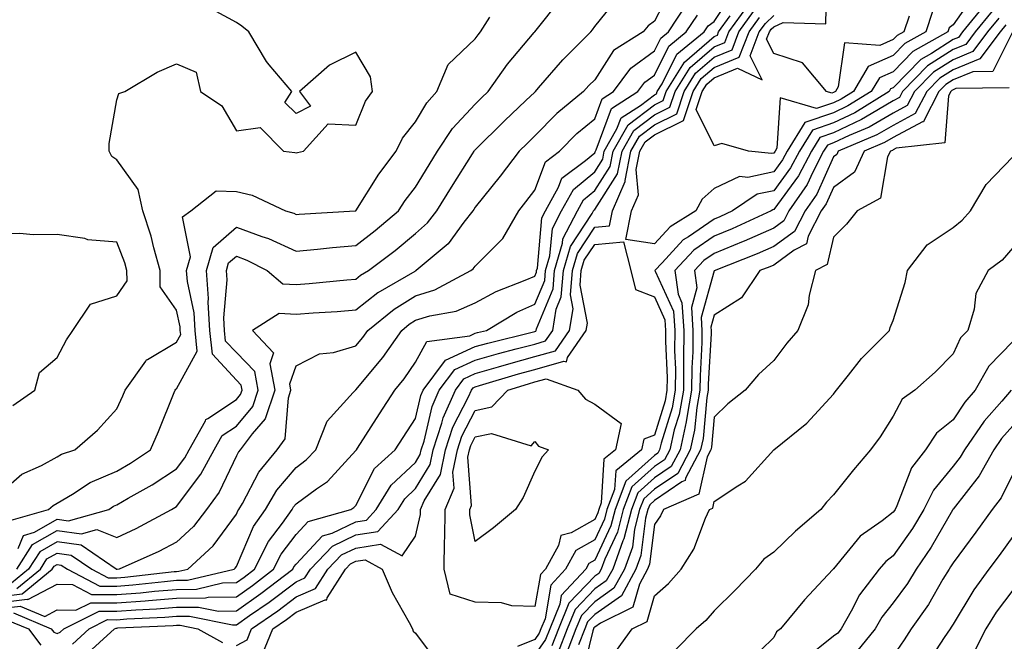
# Model space of a CAD drawing. Units: inches. Extents: x 968483 to 971123, y 7258298 to 7260938.
# Drawn here: x 969352 to 969517, y 7259730 to 7259834 of the extents above; entities that cross this region are included whole.
import ezdxf

# ---------------------------------------------------------------- set-up
doc = ezdxf.new("R2010")
doc.units = ezdxf.units.IN
doc.header["$MEASUREMENT"] = 0
doc.layers.add('Contour_96847258', color=7, linetype='Continuous', true_color=0xbf20d5)

msp = doc.modelspace()

# ---------------------------------------------------------------- linework, layer by layer
at = {"layer": 'Contour_96847258'}
for points in [[(969500.69, 7259834.56, 3085), (969499.83, 7259831.92, 3085), (969498.68, 7259831.29, 3085), (969498.05, 7259830.62, 3085), (969495.77, 7259829.64, 3085), (969489.9, 7259830.07, 3085), (969488.82, 7259822.69, 3085), (969488.36, 7259821.92, 3085), (969488.17, 7259821.8, 3085), (969488.05, 7259821.74, 3085), (969487.78, 7259821.65, 3085), (969486.84, 7259821.92, 3085), (969482.87, 7259826.74, 3085), (969478.05, 7259828.3, 3085), (969476.84, 7259830.71, 3085), (969477.31, 7259831.92, 3085), (969477.62, 7259832.35, 3085), (969478.05, 7259832.75, 3085), (969479.63, 7259833.5, 3085), (969486.73, 7259833.24, 3085), (969486.9, 7259840.77, 3085)], [(969460.85, 7259839.12, 3094), (969458.05, 7259833.71, 3094), (969457.03, 7259832.94, 3094), (969456.17, 7259831.92, 3094), (969451.2, 7259828.77, 3094), (969448.05, 7259823.88, 3094), (969447.06, 7259822.91, 3094), (969446.2, 7259821.92, 3094), (969441.7, 7259818.27, 3094), (969438.05, 7259814.5, 3094), (969436.73, 7259813.24, 3094), (969435.4, 7259811.92, 3094), (969432.2, 7259807.77, 3094), (969428.05, 7259802.58, 3094), (969427.8, 7259802.17, 3094), (969427.63, 7259801.92, 3094), (969426.17, 7259800.04, 3094), (969423.54, 7259796.43, 3094), (969418.17, 7259791.92, 3094), (969418.09, 7259791.88, 3094), (969418.05, 7259791.87, 3094), (969417.91, 7259791.78, 3094), (969411.76, 7259788.21, 3094), (969408.05, 7259785.29, 3094), (969404.93, 7259785.04, 3094), (969400.94, 7259784.81, 3094), (969398.05, 7259784.6, 3094), (969395.21, 7259784.76, 3094), (969390.73, 7259781.92, 3094), (969394.28, 7259778.15, 3094), (969393.64, 7259776.33, 3094), (969394.47, 7259771.92, 3094), (969392.85, 7259767.12, 3094), (969390.7, 7259764.57, 3094), (969388.7, 7259761.92, 3094), (969388.41, 7259761.56, 3094), (969388.05, 7259760.88, 3094), (969385.15, 7259754.82, 3094), (969383.08, 7259751.92, 3094), (969380.89, 7259749.08, 3094), (969378.05, 7259746.43, 3094), (969375.08, 7259744.89, 3094), (969368.45, 7259741.92, 3094), (969368.09, 7259741.88, 3094), (969368.05, 7259741.88, 3094), (969368.01, 7259741.88, 3094), (969367.92, 7259741.92, 3094), (969362.07, 7259745.94, 3094), (969358.05, 7259746.5, 3094), (969355.13, 7259744.84, 3094), (969353.26, 7259741.92, 3094), (969350.4, 7259739.57, 3094)], [(969348.05, 7259736.28, 3091), (969353.01, 7259736.88, 3091), (969353.14, 7259736.83, 3091), (969358.05, 7259739.42, 3091), (969360.61, 7259739.36, 3091), (969363.82, 7259737.69, 3091), (969368.05, 7259737.67, 3091), (969372, 7259737.97, 3091), (969374.37, 7259738.24, 3091), (969378.05, 7259738.54, 3091), (969381.38, 7259738.59, 3091), (969385.76, 7259739.63, 3091), (969388.05, 7259739.67, 3091), (969389.37, 7259740.6, 3091), (969391.09, 7259741.92, 3091), (969393.43, 7259746.54, 3091), (969395.76, 7259749.63, 3091), (969397.38, 7259751.92, 3091), (969397.63, 7259752.34, 3091), (969398.05, 7259752.84, 3091), (969401.49, 7259755.36, 3091), (969403.34, 7259756.63, 3091), (969408.05, 7259761.78, 3091), (969408.1, 7259761.87, 3091), (969408.15, 7259761.92, 3091), (969408.32, 7259762.19, 3091), (969412.02, 7259767.95, 3091), (969414.61, 7259771.92, 3091), (969416.16, 7259773.81, 3091), (969418.05, 7259776.59, 3091), (969419.93, 7259780.04, 3091), (969427.14, 7259781.01, 3091), (969428.05, 7259781.43, 3091), (969428.43, 7259781.54, 3091), (969429.96, 7259781.92, 3091), (969435.02, 7259784.95, 3091), (969438.05, 7259786.29, 3091), (969439.69, 7259790.28, 3091), (969439.83, 7259791.92, 3091), (969440.56, 7259794.43, 3091), (969440.97, 7259799, 3091), (969442.49, 7259801.92, 3091), (969444.48, 7259805.49, 3091), (969448.05, 7259808.5, 3091), (969449.39, 7259810.58, 3091), (969449.65, 7259811.92, 3091), (969451.78, 7259815.65, 3091), (969452.46, 7259817.51, 3091), (969455.71, 7259819.58, 3091), (969458.05, 7259821.37, 3091), (969458.41, 7259821.56, 3091), (969458.54, 7259821.92, 3091), (969459.33, 7259823.2, 3091), (969461.79, 7259828.18, 3091), (969466.38, 7259831.92, 3091), (969467.04, 7259832.93, 3091), (969468.05, 7259833.64, 3091), (969471.36, 7259838.61, 3091)], [(969351.29, 7259741.92, 3095), (969353.92, 7259746.05, 3095), (969358.05, 7259748.38, 3095), (969362.14, 7259747.83, 3095), (969364.67, 7259748.54, 3095), (969368.05, 7259747.21, 3095), (969371.25, 7259748.72, 3095), (969377.18, 7259751.92, 3095), (969377.74, 7259752.23, 3095), (969378.05, 7259752.44, 3095), (969382.12, 7259757.85, 3095), (969384.32, 7259761.92, 3095), (969385.67, 7259764.3, 3095), (969388.05, 7259765.9, 3095), (969390.81, 7259769.16, 3095), (969391.73, 7259771.92, 3095), (969391.16, 7259775.03, 3095), (969388.05, 7259778.19, 3095), (969386.26, 7259780.13, 3095), (969386.07, 7259781.92, 3095), (969385.95, 7259784.02, 3095), (969386.52, 7259790.39, 3095), (969386.4, 7259791.92, 3095), (969386.76, 7259793.21, 3095), (969388.05, 7259794.33, 3095), (969389.82, 7259793.69, 3095), (969393.2, 7259791.92, 3095), (969395.84, 7259789.71, 3095), (969398.05, 7259789.59, 3095), (969400.22, 7259789.75, 3095), (969406.53, 7259790.4, 3095), (969408.05, 7259790.51, 3095), (969408.83, 7259791.14, 3095), (969410.19, 7259791.92, 3095), (969414.66, 7259795.31, 3095), (969418.05, 7259798.15, 3095), (969420.06, 7259799.91, 3095), (969421.63, 7259801.92, 3095), (969424.08, 7259805.89, 3095), (969427.62, 7259811.49, 3095), (969427.89, 7259811.92, 3095), (969427.95, 7259812.02, 3095), (969428.05, 7259812.13, 3095), (969432.96, 7259817.01, 3095), (969436.55, 7259820.42, 3095), (969438.05, 7259821.84, 3095), (969438.13, 7259821.92, 3095), (969438.67, 7259822.55, 3095), (969442.72, 7259827.25, 3095), (969447.42, 7259831.92, 3095), (969447.7, 7259832.27, 3095), (969448.05, 7259832.83, 3095), (969452.12, 7259837.85, 3095)], [(969351.53, 7259745.4, 3096), (969352.39, 7259747.58, 3096), (969354.27, 7259748.14, 3096), (969358.05, 7259750.28, 3096), (969359.94, 7259750.03, 3096), (969366.68, 7259751.92, 3096), (969367.51, 7259752.46, 3096), (969368.05, 7259752.69, 3096), (969369.92, 7259753.79, 3096), (969373.93, 7259756.04, 3096), (969378.05, 7259758.74, 3096), (969379.42, 7259760.55, 3096), (969380.16, 7259761.92, 3096), (969382.89, 7259766.76, 3096), (969382.97, 7259767, 3096), (969383.26, 7259767.13, 3096), (969388.05, 7259770.35, 3096), (969388.77, 7259771.2, 3096), (969389.01, 7259771.92, 3096), (969388.86, 7259772.73, 3096), (969388.05, 7259773.55, 3096), (969384.04, 7259777.91, 3096), (969383.61, 7259781.92, 3096), (969383.34, 7259786.63, 3096), (969383.4, 7259787.27, 3096), (969383.07, 7259791.92, 3096), (969384.16, 7259795.81, 3096), (969388.05, 7259799.2, 3096), (969392.33, 7259797.64, 3096), (969393.45, 7259797.32, 3096), (969398.05, 7259795.2, 3096), (969401.65, 7259795.52, 3096), (969404.15, 7259795.82, 3096), (969408.05, 7259796.15, 3096), (969411.31, 7259798.66, 3096), (969415.18, 7259801.92, 3096), (969416.31, 7259803.66, 3096), (969418.05, 7259805.92, 3096), (969420.33, 7259809.64, 3096), (969421.75, 7259811.92, 3096), (969424.22, 7259815.75, 3096), (969428.05, 7259819.83, 3096), (969429.09, 7259820.88, 3096), (969430.2, 7259821.92, 3096), (969433.48, 7259826.49, 3096), (969437.92, 7259831.79, 3096), (969438.03, 7259831.92, 3096), (969438.05, 7259831.95, 3096), (969442.45, 7259837.52, 3096)], [(969511.68, 7259838.29, 3087), (969508.05, 7259833.09, 3087), (969507.4, 7259832.57, 3087), (969507.19, 7259831.92, 3087), (969501.34, 7259828.63, 3087), (969498.05, 7259825.24, 3087), (969495.73, 7259824.24, 3087), (969494.35, 7259821.92, 3087), (969490.46, 7259819.51, 3087), (969488.05, 7259818.37, 3087), (969483.25, 7259816.72, 3087), (969480.28, 7259811.92, 3087), (969479.51, 7259810.46, 3087), (969478.05, 7259808.45, 3087), (969473.68, 7259807.55, 3087), (969472.28, 7259807.69, 3087), (969468.05, 7259805.7, 3087), (969466.06, 7259803.91, 3087), (969464.99, 7259801.92, 3087), (969460.69, 7259799.28, 3087), (969458.05, 7259796.4, 3087), (969453.26, 7259797.13, 3087), (969454.22, 7259801.92, 3087), (969455.37, 7259804.6, 3087), (969454.98, 7259808.85, 3087), (969455.6, 7259811.92, 3087), (969456.49, 7259813.48, 3087), (969458.05, 7259814.67, 3087), (969462.9, 7259817.07, 3087), (969464.56, 7259821.92, 3087), (969465.89, 7259824.08, 3087), (969468.05, 7259825.94, 3087), (969472.27, 7259827.7, 3087), (969473.91, 7259831.92, 3087), (969475.65, 7259834.32, 3087)], [(969350.74, 7259734.61, 3089), (969357.05, 7259731.92, 3089), (969357.48, 7259731.35, 3089), (969358.05, 7259731.14, 3089), (969358.58, 7259731.39, 3089), (969359.15, 7259731.92, 3089), (969365.09, 7259734.88, 3089), (969368.05, 7259734.86, 3089), (969371.23, 7259735.1, 3089), (969374.71, 7259735.26, 3089), (969378.05, 7259735.53, 3089), (969381.71, 7259735.58, 3089), (969385.08, 7259734.89, 3089), (969388.05, 7259734.95, 3089), (969392.15, 7259737.82, 3089), (969397.49, 7259741.92, 3089), (969397.68, 7259742.29, 3089), (969398.05, 7259742.78, 3089), (969402.45, 7259747.52, 3089), (969404.1, 7259747.97, 3089), (969408.05, 7259749.87, 3089), (969409.83, 7259750.14, 3089), (969411.45, 7259751.92, 3089), (969413.98, 7259755.99, 3089), (969418.05, 7259759.81, 3089), (969418.85, 7259761.12, 3089), (969419.02, 7259761.92, 3089), (969419.49, 7259763.36, 3089), (969420.82, 7259769.15, 3089), (969422.03, 7259771.92, 3089), (969424.61, 7259775.36, 3089), (969428.05, 7259776.94, 3089), (969431.93, 7259778.04, 3089), (969434.92, 7259778.8, 3089), (969438.05, 7259779.63, 3089), (969439.83, 7259780.14, 3089), (969441.06, 7259781.92, 3089), (969441.61, 7259785.48, 3089), (969442.45, 7259787.52, 3089), (969442.82, 7259791.92, 3089), (969444, 7259795.97, 3089), (969447.65, 7259801.52, 3089), (969447.86, 7259801.92, 3089), (969447.92, 7259802.05, 3089), (969448.05, 7259802.14, 3089), (969451.86, 7259808.11, 3089), (969452.63, 7259811.92, 3089), (969454.59, 7259815.38, 3089), (969458.05, 7259818.02, 3089), (969460.66, 7259819.31, 3089), (969461.55, 7259821.92, 3089), (969464.04, 7259825.93, 3089), (969468.05, 7259829.42, 3089), (969469.82, 7259830.15, 3089), (969470.5, 7259831.92, 3089), (969473.67, 7259836.3, 3089)], [(969351.29, 7259738.68, 3093), (969355.25, 7259741.92, 3093), (969356.34, 7259743.63, 3093), (969358.05, 7259744.61, 3093), (969360.41, 7259744.28, 3093), (969363.84, 7259741.92, 3093), (969366.61, 7259740.48, 3093), (969368.05, 7259740.47, 3093), (969369.4, 7259740.57, 3093), (969377.65, 7259741.52, 3093), (969378.05, 7259741.55, 3093), (969378.41, 7259741.56, 3093), (969379.94, 7259741.92, 3093), (969384.16, 7259745.81, 3093), (969388.05, 7259751.11, 3093), (969388.29, 7259751.68, 3093), (969388.47, 7259751.92, 3093), (969389.07, 7259752.94, 3093), (969391.8, 7259758.17, 3093), (969394.87, 7259761.92, 3093), (969396.23, 7259763.74, 3093), (969396.76, 7259770.63, 3093), (969397.19, 7259771.92, 3093), (969396.99, 7259772.98, 3093), (969398.05, 7259775.96, 3093), (969402, 7259777.97, 3093), (969404.34, 7259778.21, 3093), (969408.05, 7259779.3, 3093), (969409.24, 7259780.73, 3093), (969410.07, 7259781.92, 3093), (969414.48, 7259785.49, 3093), (969418.05, 7259787.73, 3093), (969421.26, 7259788.71, 3093), (969427.34, 7259791.92, 3093), (969427.72, 7259792.25, 3093), (969428.05, 7259792.69, 3093), (969432.67, 7259797.3, 3093), (969435.34, 7259801.92, 3093), (969436.55, 7259803.42, 3093), (969438.05, 7259805.4, 3093), (969439.83, 7259810.14, 3093), (969442.18, 7259811.92, 3093), (969445.07, 7259814.9, 3093), (969448.05, 7259817.37, 3093), (969449.28, 7259820.69, 3093), (969451.2, 7259821.92, 3093), (969454.11, 7259825.86, 3093), (969458.05, 7259828.74, 3093), (969459.1, 7259830.87, 3093), (969460.39, 7259831.92, 3093), (969463.45, 7259836.52, 3093)], [(969513.44, 7259836.53, 3088), (969509.65, 7259831.92, 3088), (969508.97, 7259831, 3088), (969508.05, 7259830.63, 3088), (969504.43, 7259828.3, 3088), (969502.66, 7259827.31, 3088), (969498.05, 7259822.55, 3088), (969497.61, 7259822.36, 3088), (969497.35, 7259821.92, 3088), (969491.6, 7259818.37, 3088), (969488.05, 7259816.68, 3088), (969484.51, 7259815.46, 3088), (969482.32, 7259811.92, 3088), (969480.85, 7259809.12, 3088), (969478.05, 7259805.3, 3088), (969475.25, 7259804.72, 3088), (969471.12, 7259801.92, 3088), (969469.02, 7259800.95, 3088), (969468.05, 7259800.55, 3088), (969463.74, 7259797.61, 3088), (969462.88, 7259797.09, 3088), (969459.36, 7259793.23, 3088), (969458.14, 7259791.92, 3088), (969458.16, 7259791.81, 3088), (969461.24, 7259785.11, 3088), (969461.46, 7259781.92, 3088), (969461.43, 7259778.54, 3088), (969461.56, 7259775.43, 3088), (969461.54, 7259771.92, 3088), (969461, 7259768.97, 3088), (969459.16, 7259763.03, 3088), (969458.91, 7259761.92, 3088), (969458.62, 7259761.35, 3088), (969458.05, 7259760.97, 3088), (969453.29, 7259756.68, 3088), (969451.47, 7259751.92, 3088), (969450.77, 7259749.2, 3088), (969448.05, 7259743.43, 3088), (969447.09, 7259742.88, 3088), (969446.56, 7259741.92, 3088), (969442.45, 7259737.52, 3088), (969442.2, 7259736.07, 3088), (969440.52, 7259731.92, 3088), (969439.84, 7259730.13, 3088), (969438.05, 7259727.56, 3088)], [(969514.59, 7259835.38, 3089), (969511.75, 7259831.92, 3089), (969510.17, 7259829.8, 3089), (969508.05, 7259828.95, 3089), (969503.77, 7259826.2, 3089), (969499.59, 7259821.92, 3089), (969499.07, 7259820.9, 3089), (969498.05, 7259820.36, 3089), (969494.34, 7259818.21, 3089), (969492.75, 7259817.22, 3089), (969488.05, 7259815, 3089), (969485.76, 7259814.21, 3089), (969484.35, 7259811.92, 3089), (969482.19, 7259807.78, 3089), (969478.05, 7259802.14, 3089), (969477.86, 7259802.11, 3089), (969477.59, 7259801.92, 3089), (969471.06, 7259798.91, 3089), (969468.05, 7259797.68, 3089), (969464.63, 7259795.34, 3089), (969461.45, 7259791.92, 3089), (969462.01, 7259787.96, 3089), (969462.67, 7259786.54, 3089), (969462.97, 7259781.92, 3089), (969462.93, 7259777.04, 3089), (969462.94, 7259776.81, 3089), (969462.91, 7259771.92, 3089), (969462.17, 7259767.8, 3089), (969461.37, 7259765.24, 3089), (969460.63, 7259761.92, 3089), (969459.74, 7259760.23, 3089), (969458.05, 7259759.09, 3089), (969454.28, 7259755.69, 3089), (969452.84, 7259751.92, 3089), (969451.87, 7259748.1, 3089), (969449.74, 7259743.61, 3089), (969449.13, 7259741.92, 3089), (969448.75, 7259741.22, 3089), (969448.05, 7259740.74, 3089), (969443.73, 7259736.24, 3089), (969441.99, 7259731.92, 3089), (969440.9, 7259729.07, 3089)], [(969348.05, 7259754.31, 3098), (969352.15, 7259757.82, 3098), (969355.41, 7259759.28, 3098), (969358.05, 7259760.73, 3098), (969358.8, 7259761.17, 3098), (969361.02, 7259761.92, 3098), (969364.79, 7259765.18, 3098), (969368.05, 7259768.8, 3098), (969369.03, 7259770.94, 3098), (969369.44, 7259771.92, 3098), (969372.89, 7259776.76, 3098), (969373, 7259776.97, 3098), (969373.16, 7259777.03, 3098), (969378.05, 7259779.95, 3098), (969378.74, 7259781.23, 3098), (969378.67, 7259781.92, 3098), (969378.64, 7259782.51, 3098), (969378.05, 7259785.3, 3098), (969375.32, 7259789.19, 3098), (969375.3, 7259791.92, 3098), (969374.23, 7259795.74, 3098), (969373.81, 7259797.68, 3098), (969372.42, 7259801.92, 3098), (969371.63, 7259805.5, 3098), (969368.05, 7259810.47, 3098), (969367.19, 7259811.06, 3098), (969366.74, 7259811.92, 3098), (969366.77, 7259813.2, 3098), (969368.05, 7259820.51, 3098), (969368.4, 7259821.57, 3098), (969369.36, 7259821.92, 3098), (969374.8, 7259825.17, 3098), (969378.05, 7259826.56, 3098), (969381.3, 7259825.17, 3098), (969382.04, 7259821.92, 3098), (969385.63, 7259819.5, 3098), (969388.05, 7259815.35, 3098), (969392.02, 7259815.89, 3098), (969395.97, 7259811.92, 3098), (969397.84, 7259811.71, 3098), (969398.05, 7259811.65, 3098), (969398.28, 7259811.69, 3098), (969399.28, 7259811.92, 3098), (969403.44, 7259816.53, 3098), (969408.05, 7259816.3, 3098), (969409.66, 7259820.31, 3098), (969410.86, 7259821.92, 3098), (969410.5, 7259824.37, 3098), (969408.05, 7259828.53, 3098), (969403.65, 7259826.32, 3098), (969398.65, 7259821.92, 3098), (969400.49, 7259819.48, 3098), (969398.05, 7259818.26, 3098), (969396.19, 7259820.06, 3098), (969397.32, 7259821.92, 3098), (969393.57, 7259826.4, 3098), (969393.09, 7259826.96, 3098), (969390.14, 7259831.92, 3098), (969388.98, 7259832.85, 3098), (969388.05, 7259833.5, 3098), (969384.65, 7259835.32, 3098)], [(969348.05, 7259737.28, 3092), (969352.19, 7259737.78, 3092), (969357.22, 7259741.92, 3092), (969357.54, 7259742.43, 3092), (969358.05, 7259742.71, 3092), (969358.74, 7259742.61, 3092), (969359.76, 7259741.92, 3092), (969365.22, 7259739.09, 3092), (969368.05, 7259739.07, 3092), (969370.7, 7259739.27, 3092), (969376.01, 7259739.88, 3092), (969378.05, 7259740.05, 3092), (969379.9, 7259740.07, 3092), (969387.66, 7259741.92, 3092), (969387.86, 7259742.11, 3092), (969388.05, 7259742.37, 3092), (969390.9, 7259749.07, 3092), (969392.92, 7259751.92, 3092), (969394.83, 7259755.14, 3092), (969398.05, 7259758.96, 3092), (969399.76, 7259760.21, 3092), (969401.34, 7259761.92, 3092), (969403.26, 7259766.71, 3092), (969407.62, 7259771.49, 3092), (969407.99, 7259771.92, 3092), (969408.05, 7259771.95, 3092), (969412.57, 7259777.4, 3092), (969415.75, 7259781.92, 3092), (969417.01, 7259782.96, 3092), (969418.05, 7259783.6, 3092), (969420.46, 7259784.33, 3092), (969424.85, 7259785.12, 3092), (969428.05, 7259786.51, 3092), (969431.55, 7259788.42, 3092), (969436.43, 7259790.3, 3092), (969438.05, 7259791.01, 3092), (969438.31, 7259791.66, 3092), (969438.33, 7259791.92, 3092), (969438.45, 7259792.32, 3092), (969439.2, 7259800.77, 3092), (969439.81, 7259801.92, 3092), (969442.01, 7259805.88, 3092), (969442.57, 7259807.4, 3092), (969446.52, 7259810.39, 3092), (969448.05, 7259811.68, 3092), (969448.15, 7259811.82, 3092), (969448.17, 7259811.92, 3092), (969448.31, 7259812.18, 3092), (969450.87, 7259819.1, 3092), (969455.3, 7259821.92, 3092), (969456.47, 7259823.5, 3092), (969458.05, 7259824.66, 3092), (969460.44, 7259829.53, 3092), (969463.39, 7259831.92, 3092), (969465.25, 7259834.72, 3092)], [(969348.05, 7259735.28, 3090), (969351.87, 7259735.74, 3090), (969355.96, 7259734.01, 3090), (969358.05, 7259735.1, 3090), (969361.17, 7259735.05, 3090), (969363.67, 7259736.3, 3090), (969368.05, 7259736.27, 3090), (969372.76, 7259736.63, 3090), (969373.32, 7259736.65, 3090), (969378.05, 7259737.04, 3090), (969382.86, 7259737.11, 3090), (969383.34, 7259737.21, 3090), (969388.05, 7259737.31, 3090), (969390.76, 7259739.21, 3090), (969394.29, 7259741.92, 3090), (969395.55, 7259744.42, 3090), (969398.05, 7259747.72, 3090), (969400.07, 7259749.9, 3090), (969407.23, 7259751.92, 3090), (969407.72, 7259752.25, 3090), (969408.05, 7259752.61, 3090), (969411.2, 7259758.77, 3090), (969414.65, 7259761.92, 3090), (969415.99, 7259763.98, 3090), (969418.05, 7259767.13, 3090), (969418.95, 7259771.02, 3090), (969419.34, 7259771.92, 3090), (969423.07, 7259776.9, 3090), (969428.05, 7259779.19, 3090), (969430.18, 7259779.79, 3090), (969437.83, 7259781.7, 3090), (969438.05, 7259781.75, 3090), (969438.18, 7259781.79, 3090), (969438.26, 7259781.92, 3090), (969438.3, 7259782.17, 3090), (969441.08, 7259788.89, 3090), (969441.32, 7259791.92, 3090), (969442.67, 7259796.54, 3090), (969442.73, 7259797.24, 3090), (969445.18, 7259801.92, 3090), (969446.2, 7259803.77, 3090), (969448.05, 7259805.32, 3090), (969450.62, 7259809.35, 3090), (969451.14, 7259811.92, 3090), (969453.65, 7259816.32, 3090), (969458.05, 7259819.7, 3090), (969459.53, 7259820.44, 3090), (969460.04, 7259821.92, 3090), (969463.11, 7259826.86, 3090), (969468.05, 7259831.15, 3090), (969468.6, 7259831.37, 3090), (969468.8, 7259831.92, 3090), (969470.76, 7259834.63, 3090)], [(969349.98, 7259749.99, 3097), (969356.61, 7259751.92, 3097), (969357.38, 7259752.59, 3097), (969358.05, 7259752.96, 3097), (969360.6, 7259754.47, 3097), (969363.56, 7259756.41, 3097), (969368.05, 7259758.34, 3097), (969370.32, 7259759.65, 3097), (969373.68, 7259761.92, 3097), (969375.01, 7259764.96, 3097), (969377.63, 7259771.5, 3097), (969377.81, 7259771.92, 3097), (969377.9, 7259772.07, 3097), (969378.05, 7259772.14, 3097), (969381.51, 7259778.46, 3097), (969381.14, 7259781.92, 3097), (969380.98, 7259784.85, 3097), (969379.87, 7259790.1, 3097), (969379.73, 7259791.92, 3097), (969380.39, 7259794.26, 3097), (969379.03, 7259800.94, 3097), (969380.44, 7259801.92, 3097), (969384.67, 7259805.3, 3097), (969388.05, 7259805.2, 3097), (969390.69, 7259804.56, 3097), (969396.31, 7259801.92, 3097), (969397.66, 7259801.53, 3097), (969398.05, 7259801.34, 3097), (969398.58, 7259801.39, 3097), (969407.97, 7259801.92, 3097), (969408.05, 7259801.93, 3097), (969411.9, 7259808.07, 3097), (969414.79, 7259811.92, 3097), (969415.87, 7259814.1, 3097), (969418.05, 7259816.85, 3097), (969419.92, 7259820.05, 3097), (969421.64, 7259821.92, 3097), (969423.51, 7259826.46, 3097), (969428.05, 7259830.76, 3097), (969428.53, 7259831.44, 3097), (969428.93, 7259831.92, 3097), (969430.52, 7259834.39, 3097)], [(969360.59, 7259729.38, 3088), (969363.39, 7259731.92, 3088), (969366.5, 7259733.47, 3088), (969368.05, 7259733.46, 3088), (969369.72, 7259733.59, 3088), (969376.1, 7259733.87, 3088), (969378.05, 7259734.03, 3088), (969380.19, 7259734.06, 3088), (969387.4, 7259732.57, 3088), (969388.05, 7259732.58, 3088), (969390.28, 7259734.15, 3088), (969393.56, 7259736.41, 3088), (969398.05, 7259739.81, 3088), (969399.52, 7259740.45, 3088), (969400.46, 7259741.92, 3088), (969404.17, 7259745.8, 3088), (969408.05, 7259747.66, 3088), (969411.74, 7259748.23, 3088), (969415.13, 7259751.92, 3088), (969416.25, 7259753.72, 3088), (969418.05, 7259755.41, 3088), (969420.53, 7259759.44, 3088), (969421.03, 7259761.92, 3088), (969422.48, 7259766.35, 3088), (969422.7, 7259767.27, 3088), (969424.72, 7259771.92, 3088), (969426.15, 7259773.82, 3088), (969428.05, 7259774.69, 3088), (969431.94, 7259775.81, 3088), (969433.65, 7259776.32, 3088), (969438.05, 7259777.52, 3088), (969441.48, 7259778.49, 3088), (969443.86, 7259781.92, 3088), (969444.43, 7259785.54, 3088), (969443.98, 7259787.85, 3088), (969444.31, 7259791.92, 3088), (969445.15, 7259794.82, 3088), (969448.05, 7259799.21, 3088), (969450.52, 7259799.45, 3088), (969451.02, 7259801.92, 3088), (969453.14, 7259806.83, 3088), (969453.13, 7259807, 3088), (969454.11, 7259811.92, 3088), (969455.54, 7259814.43, 3088), (969458.05, 7259816.35, 3088), (969461.78, 7259818.19, 3088), (969463.06, 7259821.92, 3088), (969464.96, 7259825.01, 3088), (969468.05, 7259827.68, 3088), (969471.05, 7259828.92, 3088), (969472.2, 7259831.92, 3088), (969474.66, 7259835.31, 3088)], [(969515.75, 7259834.22, 3090), (969513.85, 7259831.92, 3090), (969511.36, 7259828.61, 3090), (969508.05, 7259827.26, 3090), (969504.8, 7259825.17, 3090), (969501.62, 7259821.92, 3090), (969500.4, 7259819.57, 3090), (969498.05, 7259818.31, 3090), (969494.01, 7259815.96, 3090), (969490.69, 7259814.56, 3090), (969488.05, 7259813.31, 3090), (969487.01, 7259812.96, 3090), (969486.38, 7259811.92, 3090), (969484.57, 7259808.44, 3090), (969483.63, 7259806.34, 3090), (969480.57, 7259801.92, 3090), (969479.71, 7259800.26, 3090), (969478.05, 7259799.05, 3090), (969473.1, 7259796.87, 3090), (969472.93, 7259796.8, 3090), (969468.05, 7259794.8, 3090), (969466.34, 7259793.63, 3090), (969464.75, 7259791.92, 3090), (969465.17, 7259789.04, 3090), (969464.24, 7259785.73, 3090), (969464.5, 7259781.92, 3090), (969464.47, 7259778.34, 3090), (969464.32, 7259775.65, 3090), (969464.29, 7259771.92, 3090), (969463.46, 7259767.33, 3090), (969463.39, 7259766.58, 3090), (969462.34, 7259761.92, 3090), (969460.87, 7259759.1, 3090), (969458.05, 7259757.2, 3090), (969455.28, 7259754.69, 3090), (969454.21, 7259751.92, 3090), (969452.95, 7259747.02, 3090), (969452.79, 7259746.66, 3090), (969451.08, 7259741.92, 3090), (969450, 7259739.97, 3090), (969448.05, 7259738.6, 3090), (969444.78, 7259735.19, 3090), (969443.45, 7259731.92, 3090), (969441.96, 7259728.01, 3090)], [(969504.62, 7259835.35, 3086), (969503.51, 7259831.92, 3086), (969500.01, 7259829.96, 3086), (969498.05, 7259827.94, 3086), (969493.84, 7259826.13, 3086), (969491.36, 7259821.92, 3086), (969489.32, 7259820.65, 3086), (969488.05, 7259820.05, 3086), (969485.22, 7259819.09, 3086), (969479.12, 7259820.85, 3086), (969478.57, 7259812.44, 3086), (969478.25, 7259811.92, 3086), (969478.18, 7259811.79, 3086), (969478.05, 7259811.62, 3086), (969477.66, 7259811.53, 3086), (969473.83, 7259811.92, 3086), (969469.35, 7259813.22, 3086), (969468.05, 7259812.84, 3086), (969465.04, 7259818.91, 3086), (969466.07, 7259821.92, 3086), (969466.82, 7259823.15, 3086), (969468.05, 7259824.21, 3086), (969471.97, 7259825.84, 3086), (969476.11, 7259823.86, 3086), (969474.06, 7259827.93, 3086), (969475.61, 7259831.92, 3086), (969476.63, 7259833.34, 3086), (969478.05, 7259834.65, 3086)], [(969516.9, 7259833.07, 3091), (969515.95, 7259831.92, 3091), (969512.56, 7259827.41, 3091), (969508.05, 7259825.58, 3091), (969505.82, 7259824.15, 3091), (969503.65, 7259821.92, 3091), (969501.74, 7259818.23, 3091), (969498.05, 7259816.26, 3091), (969495.31, 7259814.66, 3091), (969488.83, 7259811.92, 3091), (969488.58, 7259811.39, 3091), (969488.05, 7259811, 3091), (969485.23, 7259804.74, 3091), (969483.27, 7259801.92, 3091), (969481.51, 7259798.46, 3091), (969478.05, 7259795.95, 3091), (969475.25, 7259794.72, 3091), (969468.05, 7259791.91, 3091), (969465.87, 7259784.1, 3091), (969466.02, 7259781.92, 3091), (969466, 7259779.87, 3091), (969465.69, 7259774.28, 3091), (969465.67, 7259771.92, 3091), (969465.14, 7259769.01, 3091), (969464.79, 7259765.18, 3091), (969464.06, 7259761.92, 3091), (969462, 7259757.97, 3091), (969458.05, 7259755.32, 3091), (969456.26, 7259753.71, 3091), (969455.58, 7259751.92, 3091), (969454.73, 7259748.6, 3091), (969454.36, 7259745.61, 3091), (969453.02, 7259741.92, 3091), (969451.26, 7259738.71, 3091), (969448.05, 7259736.47, 3091), (969445.82, 7259734.15, 3091), (969444.92, 7259731.92, 3091), (969443.02, 7259726.95, 3091)], [(969518.02, 7259831.89, 3092), (969514.69, 7259825.28, 3092), (969511.38, 7259825.25, 3092), (969508.05, 7259823.9, 3092), (969506.85, 7259823.12, 3092), (969505.67, 7259821.92, 3092), (969503.14, 7259817.01, 3092), (969503.13, 7259816.84, 3092), (969502.96, 7259816.83, 3092), (969498.05, 7259814.21, 3092), (969496.6, 7259813.37, 3092), (969493.2, 7259811.92, 3092), (969491.53, 7259808.44, 3092), (969488.05, 7259805.85, 3092), (969486.83, 7259803.14, 3092), (969485.99, 7259801.92, 3092), (969483.82, 7259797.69, 3092), (969483.53, 7259796.44, 3092), (969481.48, 7259795.35, 3092), (969478.05, 7259792.86, 3092), (969477.4, 7259792.57, 3092), (969475.73, 7259791.92, 3092), (969472.61, 7259787.36, 3092), (969468.05, 7259784.45, 3092), (969467.5, 7259782.47, 3092), (969467.53, 7259781.92, 3092), (969467.53, 7259781.4, 3092), (969467.05, 7259772.92, 3092), (969467.04, 7259771.92, 3092), (969466.83, 7259770.7, 3092), (969466.19, 7259763.78, 3092), (969465.77, 7259761.92, 3092), (969463.28, 7259757.15, 3092), (969463.21, 7259756.76, 3092), (969462.67, 7259756.54, 3092), (969458.05, 7259753.43, 3092), (969457.26, 7259752.71, 3092), (969456.95, 7259751.92, 3092), (969456.58, 7259750.45, 3092), (969455.78, 7259744.19, 3092), (969454.96, 7259741.92, 3092), (969452.52, 7259737.45, 3092), (969448.05, 7259734.34, 3092), (969446.87, 7259733.1, 3092), (969446.38, 7259731.92, 3092), (969445.35, 7259729.22, 3092)], [(969517.45, 7259822.52, 3093), (969508.55, 7259822.42, 3093), (969508.05, 7259822.22, 3093), (969507.86, 7259822.11, 3093), (969507.69, 7259821.92, 3093), (969507.31, 7259821.18, 3093), (969506.66, 7259813.31, 3093), (969498.55, 7259812.42, 3093), (969498.05, 7259812.15, 3093), (969497.9, 7259812.07, 3093), (969497.56, 7259811.92, 3093), (969497.1, 7259810.97, 3093), (969495.89, 7259804.08, 3093), (969491.98, 7259801.92, 3093), (969490.24, 7259799.73, 3093), (969488.05, 7259797.54, 3093), (969487, 7259792.97, 3093), (969485, 7259791.92, 3093), (969483.95, 7259787.82, 3093), (969483.79, 7259786.18, 3093), (969482.05, 7259781.92, 3093), (969480.22, 7259779.75, 3093), (969478.05, 7259776.87, 3093), (969475.47, 7259774.5, 3093), (969473.27, 7259771.92, 3093), (969470.33, 7259769.64, 3093), (969468.05, 7259767.38, 3093), (969467.59, 7259762.38, 3093), (969467.48, 7259761.92, 3093), (969466.87, 7259760.74, 3093), (969465.51, 7259754.46, 3093), (969459.56, 7259751.92, 3093), (969459.09, 7259750.88, 3093), (969458.05, 7259749.4, 3093), (969457.21, 7259742.76, 3093), (969456.92, 7259741.92, 3093), (969455.54, 7259739.41, 3093), (969454.44, 7259735.53, 3093), (969449, 7259732.87, 3093), (969448.05, 7259732.21, 3093), (969447.9, 7259732.07, 3093), (969447.85, 7259731.92, 3093), (969447.73, 7259731.6, 3093), (969445.91, 7259724.06, 3093)], [(969451.69, 7259728.28, 3094), (969454.33, 7259731.92, 3094), (969456.83, 7259733.14, 3094), (969458.05, 7259737.44, 3094), (969460.43, 7259739.54, 3094), (969462.52, 7259741.92, 3094), (969464.68, 7259745.29, 3094), (969466.58, 7259750.45, 3094), (969467.25, 7259751.92, 3094), (969467.81, 7259752.16, 3094), (969468.05, 7259753.27, 3094), (969472.01, 7259755.88, 3094), (969473.33, 7259756.64, 3094), (969478.05, 7259761.91, 3094), (969483.57, 7259766.4, 3094), (969488.05, 7259771.23, 3094), (969488.34, 7259771.63, 3094), (969488.55, 7259771.92, 3094), (969490.57, 7259774.44, 3094), (969492.75, 7259777.22, 3094), (969497.42, 7259781.92, 3094), (969497.55, 7259782.42, 3094), (969498.05, 7259783.55, 3094), (969500.06, 7259789.91, 3094), (969500.44, 7259791.92, 3094), (969503.74, 7259796.23, 3094), (969508.05, 7259799.15, 3094), (969509.6, 7259800.37, 3094), (969510.96, 7259801.92, 3094), (969513.6, 7259806.37, 3094), (969518.05, 7259810.96, 3094)], [(969350.65, 7259769.32, 3099), (969354.32, 7259771.92, 3099), (969355.09, 7259774.88, 3099), (969358.05, 7259777.37, 3099), (969359.63, 7259780.34, 3099), (969360.7, 7259781.92, 3099), (969363.65, 7259786.32, 3099), (969368.05, 7259787.68, 3099), (969369.75, 7259790.22, 3099), (969369.73, 7259791.92, 3099), (969369.37, 7259793.24, 3099), (969368.05, 7259796.71, 3099), (969363.19, 7259797.06, 3099), (969362.68, 7259797.29, 3099), (969358.05, 7259798, 3099), (969354.05, 7259797.92, 3099), (969351.81, 7259798.16, 3099), (969348.05, 7259798.04, 3099)], [(969388.05, 7259729.12, 3087), (969389.86, 7259730.11, 3087), (969390.61, 7259731.92, 3087), (969395.01, 7259734.96, 3087), (969398.05, 7259737.26, 3087), (969401.31, 7259738.66, 3087), (969403.39, 7259741.92, 3087), (969405.67, 7259744.3, 3087), (969408.05, 7259745.45, 3087), (969412.21, 7259746.08, 3087), (969415.81, 7259744.16, 3087), (969418.05, 7259747.47, 3087), (969418.9, 7259751.07, 3087), (969418.91, 7259751.92, 3087), (969419.51, 7259753.38, 3087), (969422.21, 7259757.76, 3087), (969423.05, 7259761.92, 3087), (969424.28, 7259765.69, 3087), (969426.92, 7259770.79, 3087), (969427.42, 7259771.92, 3087), (969427.69, 7259772.28, 3087), (969428.05, 7259772.45, 3087), (969428.79, 7259772.66, 3087), (969435.32, 7259774.65, 3087), (969438.05, 7259775.39, 3087), (969442.9, 7259776.77, 3087), (969443.35, 7259776.62, 3087), (969443.5, 7259777.37, 3087), (969446.65, 7259781.92, 3087), (969446.84, 7259783.13, 3087), (969445.6, 7259789.47, 3087), (969445.8, 7259791.92, 3087), (969446.31, 7259793.66, 3087), (969448.05, 7259796.3, 3087), (969452.88, 7259796.75, 3087), (969454.11, 7259791.92, 3087), (969454.89, 7259788.76, 3087), (969458.05, 7259787.53, 3087), (969459.82, 7259783.69, 3087), (969459.93, 7259781.92, 3087), (969459.92, 7259780.05, 3087), (969460.17, 7259774.04, 3087), (969460.15, 7259771.92, 3087), (969459.83, 7259770.14, 3087), (969458.05, 7259764.38, 3087), (969456.26, 7259763.71, 3087), (969455.88, 7259761.92, 3087), (969451.58, 7259758.39, 3087), (969451.37, 7259755.24, 3087), (969450.09, 7259751.92, 3087), (969449.68, 7259750.29, 3087), (969448.05, 7259746.84, 3087), (969444.92, 7259745.05, 3087), (969443.18, 7259741.92, 3087), (969440.71, 7259739.26, 3087), (969439.74, 7259733.61, 3087), (969439.06, 7259731.92, 3087), (969438.78, 7259731.19, 3087), (969438.05, 7259730.14, 3087), (969435.11, 7259728.98, 3087)], [(969518.05, 7259795.75, 3095), (969516.3, 7259793.67, 3095), (969513.91, 7259791.92, 3095), (969511.85, 7259788.12, 3095), (969511.58, 7259785.45, 3095), (969510.51, 7259781.92, 3095), (969509.32, 7259780.65, 3095), (969508.05, 7259777.99, 3095), (969505.07, 7259774.9, 3095), (969501.68, 7259771.92, 3095), (969499.55, 7259770.42, 3095), (969498.05, 7259767.52, 3095), (969495.86, 7259764.11, 3095), (969494.26, 7259761.92, 3095), (969491.39, 7259758.58, 3095), (969488.05, 7259754.36, 3095), (969486.84, 7259753.13, 3095), (969485.9, 7259751.92, 3095), (969481.67, 7259748.3, 3095), (969478.05, 7259744.76, 3095), (969476.38, 7259743.59, 3095), (969474.98, 7259741.92, 3095), (969471.55, 7259738.42, 3095), (969468.05, 7259734.94, 3095), (969466.66, 7259733.31, 3095), (969465.05, 7259731.92, 3095), (969461.58, 7259728.39, 3095)], [(969518.05, 7259780.06, 3096), (969514.06, 7259775.91, 3096), (969511.75, 7259771.92, 3096), (969510.05, 7259769.92, 3096), (969508.05, 7259766.91, 3096), (969505.26, 7259764.71, 3096), (969503.45, 7259761.92, 3096), (969501.1, 7259758.87, 3096), (969498.64, 7259752.51, 3096), (969498.34, 7259751.92, 3096), (969498.24, 7259751.73, 3096), (969498.05, 7259751.47, 3096), (969496.16, 7259750.03, 3096), (969492.52, 7259747.45, 3096), (969488.05, 7259741.99, 3096), (969488.01, 7259741.96, 3096), (969487.97, 7259741.92, 3096), (969487.11, 7259740.98, 3096), (969483.21, 7259736.76, 3096), (969479.18, 7259731.92, 3096), (969478.52, 7259731.45, 3096), (969478.05, 7259730.48, 3096), (969473.72, 7259726.25, 3096)], [(969517.78, 7259771.92, 3097), (969516.2, 7259770.07, 3097), (969513.27, 7259766.7, 3097), (969509.95, 7259761.92, 3097), (969509.27, 7259760.7, 3097), (969508.05, 7259759.15, 3097), (969504.8, 7259755.17, 3097), (969503.18, 7259751.92, 3097), (969501.25, 7259748.72, 3097), (969498.05, 7259744.16, 3097), (969496.78, 7259743.19, 3097), (969495.7, 7259741.92, 3097), (969492.37, 7259737.6, 3097), (969490.99, 7259734.86, 3097), (969489.32, 7259731.92, 3097), (969488.75, 7259731.22, 3097), (969488.05, 7259730.68, 3097), (969483.17, 7259726.8, 3097)], [(969518.05, 7259765.94, 3098), (969516.18, 7259763.79, 3098), (969514.89, 7259761.92, 3098), (969512.43, 7259757.54, 3098), (969508.05, 7259751.98, 3098), (969508.02, 7259751.95, 3098), (969508.01, 7259751.92, 3098), (969507.95, 7259751.82, 3098), (969504.38, 7259745.59, 3098), (969501.88, 7259741.92, 3098), (969500.43, 7259739.54, 3098), (969498.05, 7259736.29, 3098), (969496.11, 7259733.86, 3098), (969494.99, 7259731.92, 3098), (969491.91, 7259728.06, 3098)], [(969518.05, 7259757.84, 3099), (969516.1, 7259753.87, 3099), (969514.62, 7259751.92, 3099), (969511.87, 7259748.1, 3099), (969508.05, 7259743, 3099), (969507.65, 7259742.32, 3099), (969507.39, 7259741.92, 3099), (969506.37, 7259740.24, 3099), (969503.96, 7259736.01, 3099), (969501.05, 7259731.92, 3099), (969499.86, 7259730.11, 3099), (969498.05, 7259727.4, 3099)], [(969518.05, 7259747.4, 3100), (969515.76, 7259744.21, 3100), (969514.06, 7259741.92, 3100), (969511.53, 7259738.44, 3100), (969508.05, 7259732.73, 3100), (969507.76, 7259732.21, 3100), (969507.55, 7259731.92, 3100), (969506.58, 7259730.45, 3100), (969503.77, 7259726.2, 3100)], [(969392.38, 7259727.59, 3086), (969394.16, 7259731.92, 3086), (969396.47, 7259733.5, 3086), (969398.05, 7259734.71, 3086), (969402.93, 7259736.8, 3086), (969403.18, 7259736.79, 3086), (969403.26, 7259737.13, 3086), (969406.31, 7259741.92, 3086), (969407.16, 7259742.81, 3086), (969408.05, 7259743.24, 3086), (969409.6, 7259743.47, 3086), (969412.49, 7259741.92, 3086), (969414.14, 7259738.01, 3086), (969416.98, 7259732.99, 3086), (969417.53, 7259731.92, 3086), (969417.64, 7259731.51, 3086), (969418.05, 7259731.21, 3086), (969422.02, 7259725.89, 3086)], [(969518.05, 7259738.4, 3101), (969515.28, 7259734.69, 3101), (969513.52, 7259731.92, 3101), (969511.68, 7259728.29, 3101)], [(969349.59, 7259733.46, 3088), (969353.23, 7259731.92, 3088), (969355.32, 7259729.19, 3088)], [(969362.6, 7259727.37, 3087), (969367.63, 7259731.92, 3087), (969367.91, 7259732.06, 3087), (969368.05, 7259732.06, 3087), (969368.2, 7259732.07, 3087), (969377.49, 7259732.48, 3087), (969378.05, 7259732.53, 3087), (969378.67, 7259732.54, 3087), (969381.63, 7259731.92, 3087), (969385.76, 7259729.63, 3087)]]:
    msp.add_polyline3d(points, dxfattribs=at)
for points in [[(969438.05, 7259735.69, 3086), (969434.18, 7259735.79, 3086), (969432.43, 7259736.3, 3086), (969428.05, 7259736.37, 3086), (969423.87, 7259737.74, 3086), (969422.83, 7259741.92, 3086), (969422.92, 7259746.79, 3086), (969422.97, 7259747, 3086), (969423.02, 7259751.92, 3086), (969424.5, 7259755.47, 3086), (969424.31, 7259758.18, 3086), (969425.06, 7259761.92, 3086), (969425.8, 7259764.17, 3086), (969428.05, 7259768.52, 3086), (969430.84, 7259769.13, 3086), (969433.51, 7259771.92, 3086), (969436.99, 7259772.98, 3086), (969438.05, 7259773.27, 3086), (969439.93, 7259773.8, 3086), (969445.21, 7259771.92, 3086), (969446.5, 7259770.37, 3086), (969448.05, 7259769.53, 3086), (969452.46, 7259766.33, 3086), (969451.53, 7259761.92, 3086), (969449.61, 7259760.36, 3086), (969449.14, 7259753.01, 3086), (969448.72, 7259751.92, 3086), (969448.59, 7259751.38, 3086), (969448.05, 7259750.24, 3086), (969444.12, 7259747.99, 3086), (969442.4, 7259747.57, 3086), (969442.01, 7259745.88, 3086), (969439.81, 7259741.92, 3086), (969438.96, 7259741.01, 3086)], [(969428.05, 7259746.56, 3085), (969427.13, 7259751, 3085), (969427.14, 7259751.92, 3085), (969427.41, 7259752.56, 3085), (969426.83, 7259760.7, 3085), (969427.08, 7259761.92, 3085), (969427.32, 7259762.65, 3085), (969428.05, 7259764.07, 3085), (969430.79, 7259764.66, 3085), (969437.4, 7259762.57, 3085), (969438.05, 7259763.33, 3085), (969438.65, 7259762.52, 3085), (969440.34, 7259761.92, 3085), (969439.25, 7259760.72, 3085), (969438.05, 7259758.35, 3085), (969436.07, 7259753.9, 3085), (969434.77, 7259751.92, 3085), (969431.11, 7259748.86, 3085)]]:
    msp.add_polyline3d(points, close=True, dxfattribs=at)

doc.saveas('drawing.dxf')
